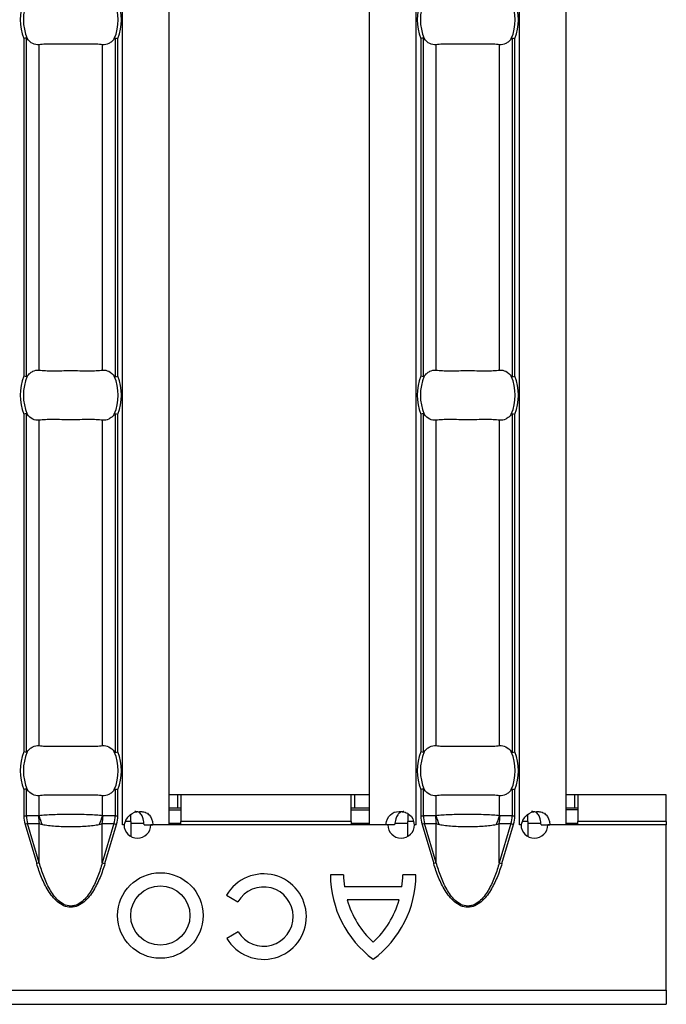
# Model space of a CAD drawing. Units: millimetres. Extents: x 0 to 2100, y 0 to 1485.
# Drawn here: x 1484 to 1523, y 539 to 598 of the extents above; entities that cross this region are included whole.
import ezdxf

# ---------------------------------------------------------------- set-up
doc = ezdxf.new("R2010")
doc.units = ezdxf.units.MM
doc.layers.add('38516', color=7, linetype='Continuous')

# ---------------------------------------------------------------- blocks, each defined once
blk = doc.blocks.new('1009515-M_003_Top_view')
for p, q in [((966.414, -107.24), (966.414, -10.76)), ((969.214, -107.24), (969.214, -10.76)), ((981.214, -107.24), (981.214, -10.76)), ((984.014, -107.24), (984.014, -10.76)), ((990.2, -107.24), (990.2, -10.76)), ((993, -107.24), (993, -10.76)), ((960.505, -60.13), (960.505, -80.37)), ((960.663, -80.401), (960.663, -60.099)), ((965.98, -60.099), (965.98, -80.401)), ((966.138, -80.37), (966.138, -60.13)), ((984.29, -60.13), (984.29, -80.37)), ((984.449, -80.401), (984.449, -60.099)), ((989.765, -60.099), (989.765, -80.401)), ((989.924, -80.37), (989.924, -60.13)), ((961.417, -80.001), (961.417, -60.499)), ((965.225, -80.001), (965.225, -60.499)), ((985.203, -80.001), (985.203, -60.499)), ((989.011, -80.001), (989.011, -60.499)), ((960.663, -102.901), (960.663, -82.599)), ((965.98, -82.599), (965.98, -102.901)), ((984.449, -102.901), (984.449, -82.599)), ((989.765, -82.599), (989.765, -102.901)), ((960.505, -82.63), (960.505, -102.87)), ((961.417, -102.501), (961.417, -82.999)), ((965.225, -102.501), (965.225, -82.999)), ((966.138, -102.87), (966.138, -82.63)), ((984.29, -82.63), (984.29, -102.87)), ((985.203, -102.501), (985.203, -82.999)), ((989.011, -102.501), (989.011, -82.999)), ((989.924, -102.87), (989.924, -82.63)), ((960.505, -105.13), (960.505, -106.71)), ((960.663, -106.71), (960.663, -105.099)), ((961.417, -106.701), (961.417, -105.499)), ((965.225, -106.701), (965.225, -105.499)), ((965.98, -105.099), (965.98, -106.71)), ((966.138, -106.71), (966.138, -105.13)), ((969.714, -105.45), (969.214, -105.45)), ((969.914, -105.45), (969.714, -105.45)), ((969.714, -105.45), (969.714, -106.25)), ((980.114, -105.45), (969.914, -105.45)), ((969.914, -105.45), (969.914, -107.05)), ((980.114, -107.05), (980.114, -105.45)), ((980.314, -105.45), (980.114, -105.45)), ((981.214, -105.45), (980.314, -105.45)), ((980.314, -105.45), (980.314, -106.25)), ((984.29, -105.13), (984.29, -106.71)), ((984.449, -106.71), (984.449, -105.099)), ((985.203, -106.701), (985.203, -105.499)), ((989.011, -106.701), (989.011, -105.499)), ((989.765, -105.099), (989.765, -106.71)), ((989.924, -106.71), (989.924, -105.13)), ((993.5, -105.45), (993, -105.45)), ((993.7, -105.45), (993.5, -105.45)), ((993.5, -105.45), (993.5, -106.25)), ((993.7, -105.45), (993.7, -107.05)), ((997.5, -105.45), (993.7, -105.45)), ((999, -105.45), (997.5, -105.45)), ((999, -107.05), (999, -105.45)), ((960.505, -106.71), (960.663, -106.71)), ((961.392, -106.71), (960.663, -106.71)), ((965.98, -106.71), (965.251, -106.71)), ((965.98, -106.71), (966.138, -106.71)), ((966.914, -107.05), (966.914, -106.613)), ((969.714, -106.25), (969.214, -106.25)), ((969.214, -106.35), (969.914, -106.35)), ((969.914, -106.25), (969.714, -106.25)), ((980.314, -106.25), (980.114, -106.25)), ((980.114, -106.35), (981.214, -106.35)), ((981.214, -106.25), (980.314, -106.25)), ((983.514, -106.566), (983.514, -107.05)), ((984.29, -106.71), (984.449, -106.71)), ((985.178, -106.71), (984.449, -106.71)), ((989.765, -106.71), (989.037, -106.71)), ((989.765, -106.71), (989.924, -106.71)), ((990.7, -107.05), (990.7, -106.613)), ((993.5, -106.25), (993, -106.25)), ((993.7, -106.35), (993, -106.35)), ((993.7, -106.25), (993.5, -106.25)), ((960.733, -107.17), (960.579, -107.216)), ((960.579, -107.216), (961.28, -109.569)), ((960.733, -107.17), (961.434, -107.17)), ((961.434, -109.523), (960.733, -107.17)), ((961.434, -109.523), (961.434, -107.17)), ((965.208, -109.523), (965.208, -107.17)), ((965.208, -107.17), (965.909, -107.17)), ((965.909, -107.17), (965.208, -109.523)), ((965.363, -109.569), (966.064, -107.216)), ((965.909, -107.17), (966.064, -107.216)), ((966.411, -107.24), (966.414, -107.24)), ((966.411, -107.25), (966.411, -107.24)), ((966.511, -107.25), (966.411, -107.25)), ((966.527, -107.24), (966.414, -107.24)), ((966.914, -107.05), (966.605, -107.05)), ((966.914, -107.05), (966.914, -107.94)), ((966.914, -107.15), (967.7, -107.15)), ((967.713, -107.24), (968.233, -107.24)), ((982.313, -107.25), (968.111, -107.25)), ((969.214, -107.24), (968.233, -107.24)), ((969.214, -107.15), (969.914, -107.15)), ((969.914, -107.25), (969.914, -107.05)), ((980.114, -107.05), (969.914, -107.05)), ((980.114, -107.05), (980.114, -107.25)), ((980.114, -107.15), (981.214, -107.15)), ((982.191, -107.24), (981.214, -107.24)), ((982.712, -107.24), (982.191, -107.24)), ((982.733, -107.15), (983.514, -107.15)), ((983.514, -107.937), (983.514, -107.05)), ((983.846, -107.05), (983.514, -107.05)), ((984.014, -107.24), (983.896, -107.24)), ((984.018, -107.25), (983.913, -107.25)), ((984.014, -107.24), (984.018, -107.24)), ((984.018, -107.24), (984.018, -107.25)), ((984.519, -107.17), (984.365, -107.216)), ((984.365, -107.216), (985.066, -109.569)), ((984.519, -107.17), (985.22, -107.17)), ((985.22, -109.523), (984.519, -107.17)), ((985.22, -109.523), (985.22, -107.17)), ((988.994, -109.523), (988.994, -107.17)), ((988.994, -107.17), (989.695, -107.17)), ((989.695, -107.17), (988.994, -109.523)), ((989.149, -109.569), (989.85, -107.216)), ((989.695, -107.17), (989.85, -107.216)), ((990.197, -107.24), (990.2, -107.24)), ((990.197, -107.25), (990.197, -107.24)), ((990.297, -107.25), (990.197, -107.25)), ((990.313, -107.24), (990.2, -107.24)), ((990.7, -107.05), (990.39, -107.05)), ((990.7, -107.05), (990.7, -107.94)), ((990.7, -107.15), (991.486, -107.15)), ((991.499, -107.24), (992.019, -107.24)), ((999, -107.25), (991.897, -107.25)), ((993, -107.24), (992.019, -107.24)), ((993, -107.15), (993.7, -107.15)), ((993.7, -107.25), (993.7, -107.05)), ((999, -107.05), (993.7, -107.05)), ((999, -107.05), (999, -107.25)), ((999, -117.15), (999, -107.25)), ((961.434, -109.523), (961.28, -109.569)), ((965.208, -109.523), (965.363, -109.569)), ((985.22, -109.523), (985.066, -109.569)), ((988.994, -109.523), (989.149, -109.569)), ((979.664, -110.25), (978.876, -110.25)), ((984, -110.25), (983.212, -110.25)), ((972.655, -111.463), (973.337, -111.857)), ((983.162, -110.961), (979.714, -110.961)), ((982.996, -111.749), (979.88, -111.749)), ((973.354, -113.659), (972.671, -114.053)), ((0, -117.15), (999, -117.15)), ((999, -117.15), (999, -118)), ((0, -118), (999, -118))]:
    blk.add_line(p, q)
for radius in [2.562, 1.774]:
    blk.add_circle((968.686, -112.679), radius)
for centre, radius, start, end in [((963.321, -59), 3.035, 158.14301, 201.85699), ((963.321, -59), 2.842, 156.47708, 203.52292), ((963.321, -59), 2.842, 336.47708, 23.52292), ((963.321, -59), 3.035, 338.14301, 21.85699), ((987.107, -59), 3.035, 158.14301, 201.85699), ((987.107, -59), 2.842, 156.47708, 203.52292), ((987.107, -59), 2.842, 336.47708, 23.52292), ((987.107, -59), 3.035, 338.14301, 21.85699), ((963.321, -81.5), 3.035, 158.14301, 201.85699), ((963.321, -81.5), 2.842, 156.47708, 203.52292), ((963.321, -81.5), 2.842, 336.47708, 23.52292), ((963.321, -81.5), 3.035, 338.14301, 21.85699), ((987.107, -81.5), 3.035, 158.14301, 201.85699), ((987.107, -81.5), 2.842, 156.47708, 203.52292), ((987.107, -81.5), 2.842, 336.47708, 23.52292), ((987.107, -81.5), 3.035, 338.14301, 21.85699), ((963.321, -104), 3.035, 158.14301, 201.85699), ((963.321, -104), 2.842, 156.47708, 203.52292), ((963.321, -104), 2.842, 336.47708, 23.52292), ((963.321, -104), 3.035, 338.14301, 21.85699), ((987.107, -104), 3.035, 158.14301, 201.85699), ((987.107, -104), 2.842, 156.47708, 203.52292), ((987.107, -104), 2.842, 336.47708, 23.52292), ((987.107, -104), 3.035, 338.14301, 21.85699), ((963.89, -106.711), 2.499, 179.97914, 190.59116), ((963.872, -106.063), 2.537, 194.55845, 207.1866), ((962.77, -106.063), 2.537, 332.8134, 345.44155), ((962.752, -106.711), 2.499, 349.40884, 0.02086), ((987.676, -106.711), 2.499, 179.97914, 190.59116), ((987.658, -106.063), 2.537, 194.55845, 207.1866), ((986.556, -106.063), 2.537, 332.8134, 345.44155), ((986.538, -106.711), 2.499, 349.40884, 0.02086), ((967.311, -107.245), 0.8, 180.3581, 359.6419), ((983.113, -107.245), 0.8, 180.3581, 359.6419), ((991.097, -107.245), 0.8, 180.3581, 359.6419), ((974.873, -112.744), 2.562, 210.73092, 150), ((985.183, -110.222), 6.307, 180.25261, 233.57643), ((985.183, -110.222), 5.518, 180.2887, 187.69416), ((977.693, -110.222), 6.307, 306.42357, 359.74739), ((977.693, -110.222), 5.518, 352.30584, 359.7113), ((974.873, -112.744), 1.774, 211.0558, 150), ((985.183, -110.222), 5.518, 196.06588, 227.26789), ((977.693, -110.222), 5.518, 312.73211, 343.93412)]:
    blk.add_arc(centre, radius, start, end)
for centre, start_param, end_param in [((963.278, -106.71), 3.141593, 3.373746), ((963.365, -106.71), 6.051031, 6.283185), ((987.063, -106.71), 3.141593, 3.373746), ((987.151, -106.71), 6.051031, 6.283185)]:
    blk.add_ellipse(centre, major_axis=(2.614, 0), ratio=0.765003, start_param=start_param, end_param=end_param)
for points in [[(960.663, -60.099), (960.625, -60.106), (960.565, -60.118), (960.505, -60.13)], [(965.98, -60.099), (966.017, -60.106), (966.078, -60.118), (966.138, -60.13)], [(984.449, -60.099), (984.411, -60.106), (984.351, -60.118), (984.29, -60.13)], [(989.765, -60.099), (989.803, -60.106), (989.863, -60.118), (989.924, -60.13)], [(960.663, -80.401), (960.625, -80.394), (960.565, -80.382), (960.505, -80.37)], [(965.98, -80.401), (966.017, -80.394), (966.078, -80.382), (966.138, -80.37)], [(984.449, -80.401), (984.411, -80.394), (984.351, -80.382), (984.29, -80.37)], [(989.765, -80.401), (989.803, -80.394), (989.863, -80.382), (989.924, -80.37)], [(960.663, -82.599), (960.625, -82.606), (960.565, -82.618), (960.505, -82.63)], [(965.98, -82.599), (966.017, -82.606), (966.078, -82.618), (966.138, -82.63)], [(984.449, -82.599), (984.411, -82.606), (984.351, -82.618), (984.29, -82.63)], [(989.765, -82.599), (989.803, -82.606), (989.863, -82.618), (989.924, -82.63)], [(960.663, -102.901), (960.625, -102.894), (960.565, -102.882), (960.505, -102.87)], [(965.98, -102.901), (966.017, -102.894), (966.078, -102.882), (966.138, -102.87)], [(984.449, -102.901), (984.411, -102.894), (984.351, -102.882), (984.29, -102.87)], [(989.765, -102.901), (989.803, -102.894), (989.863, -102.882), (989.924, -102.87)], [(960.663, -105.099), (960.625, -105.106), (960.565, -105.118), (960.505, -105.13)], [(965.98, -105.099), (966.017, -105.106), (966.078, -105.118), (966.138, -105.13)], [(984.449, -105.099), (984.411, -105.106), (984.351, -105.118), (984.29, -105.13)], [(989.765, -105.099), (989.803, -105.106), (989.863, -105.118), (989.924, -105.13)], [(960.505, -106.71), (960.505, -106.88), (960.53, -107.051), (960.579, -107.216)], [(966.064, -107.216), (966.113, -107.051), (966.138, -106.88), (966.138, -106.71)], [(984.29, -106.71), (984.29, -106.88), (984.315, -107.051), (984.365, -107.216)], [(989.85, -107.216), (989.899, -107.051), (989.924, -106.88), (989.924, -106.71)]]:
    blk.add_open_spline(points, degree=3)
for points, knots in [([(960.715, -60.134), (960.709, -60.126), (960.702, -60.118), (960.695, -60.111), (960.689, -60.106), (960.683, -60.102), (960.676, -60.1), (960.672, -60.098), (960.668, -60.098), (960.663, -60.099)], [0, 0, 0, 0, 0.00004013085, 0.00004013085, 0.00004013085, 0.0000737072, 0.0000737072, 0.0000737072, 0.00009481036, 0.00009481036, 0.00009481036, 0.00009481036]), ([(961.417, -60.499), (961.291, -60.515), (961.165, -60.492), (960.924, -60.368), (960.812, -60.269), (960.715, -60.134)], [0, 0, 0, 0, 0.5, 0.5, 1, 1, 1, 1]), ([(965.928, -60.134), (965.879, -60.202), (965.827, -60.259), (965.717, -60.358), (965.659, -60.399), (965.478, -60.492), (965.352, -60.515), (965.225, -60.499)], [0, 0, 0, 0, 0.25, 0.25, 0.5, 0.5, 1, 1, 1, 1]), ([(965.98, -60.099), (965.974, -60.098), (965.969, -60.099), (965.964, -60.101), (965.956, -60.104), (965.95, -60.109), (965.943, -60.116), (965.938, -60.121), (965.933, -60.128), (965.928, -60.134)], [0, 0, 0, 0, 0.00002610727, 0.00002610727, 0.00002610727, 0.00006300599, 0.00006300599, 0.00006300599, 0.00009442318, 0.00009442318, 0.00009442318, 0.00009442318]), ([(984.501, -60.134), (984.495, -60.126), (984.488, -60.118), (984.481, -60.111), (984.475, -60.106), (984.468, -60.102), (984.462, -60.1), (984.458, -60.098), (984.453, -60.098), (984.449, -60.099)], [0, 0, 0, 0, 0.00004013085, 0.00004013085, 0.00004013085, 0.0000737072, 0.0000737072, 0.0000737072, 0.00009481036, 0.00009481036, 0.00009481036, 0.00009481036]), ([(985.203, -60.499), (985.077, -60.515), (984.951, -60.492), (984.71, -60.368), (984.598, -60.269), (984.501, -60.134)], [0, 0, 0, 0, 0.5, 0.5, 1, 1, 1, 1]), ([(989.713, -60.134), (989.665, -60.202), (989.613, -60.259), (989.503, -60.358), (989.444, -60.399), (989.264, -60.492), (989.138, -60.515), (989.011, -60.499)], [0, 0, 0, 0, 0.25, 0.25, 0.5, 0.5, 1, 1, 1, 1]), ([(989.765, -60.099), (989.76, -60.098), (989.755, -60.099), (989.749, -60.101), (989.742, -60.104), (989.735, -60.109), (989.729, -60.116), (989.723, -60.121), (989.718, -60.128), (989.713, -60.134)], [0, 0, 0, 0, 0.00002610727, 0.00002610727, 0.00002610727, 0.00006300599, 0.00006300599, 0.00006300599, 0.00009442318, 0.00009442318, 0.00009442318, 0.00009442318]), ([(965.225, -60.499), (965.113, -60.485), (964.986, -60.476), (964.704, -60.464), (964.547, -60.462), (964.22, -60.463), (964.046, -60.466), (963.688, -60.47), (963.506, -60.472), (963.14, -60.472), (962.955, -60.47), (962.6, -60.466), (962.426, -60.463), (962.096, -60.462), (961.943, -60.464), (961.659, -60.476), (961.53, -60.485), (961.417, -60.499)], [0, 0, 0, 0, 0.125, 0.125, 0.25, 0.25, 0.375, 0.375, 0.5, 0.5, 0.625, 0.625, 0.75, 0.75, 0.875, 0.875, 1, 1, 1, 1]), ([(989.011, -60.499), (988.899, -60.485), (988.772, -60.476), (988.49, -60.464), (988.333, -60.462), (988.005, -60.463), (987.832, -60.466), (987.473, -60.47), (987.292, -60.472), (986.926, -60.472), (986.741, -60.47), (986.386, -60.466), (986.211, -60.463), (985.882, -60.462), (985.728, -60.464), (985.445, -60.476), (985.315, -60.485), (985.203, -60.499)], [0, 0, 0, 0, 0.125, 0.125, 0.25, 0.25, 0.375, 0.375, 0.5, 0.5, 0.625, 0.625, 0.75, 0.75, 0.875, 0.875, 1, 1, 1, 1]), ([(960.715, -80.366), (960.764, -80.298), (960.816, -80.241), (960.926, -80.142), (960.984, -80.101), (961.165, -80.008), (961.291, -79.985), (961.417, -80.001)], [0, 0, 0, 0, 0.25, 0.25, 0.5, 0.5, 1, 1, 1, 1]), ([(961.417, -80.001), (961.53, -80.015), (961.657, -80.024), (961.939, -80.036), (962.096, -80.038), (962.423, -80.037), (962.596, -80.034), (962.955, -80.03), (963.136, -80.028), (963.502, -80.028), (963.688, -80.03), (964.043, -80.034), (964.217, -80.037), (964.547, -80.038), (964.7, -80.036), (964.984, -80.024), (965.113, -80.015), (965.225, -80.001)], [0, 0, 0, 0, 0.125, 0.125, 0.25, 0.25, 0.375, 0.375, 0.5, 0.5, 0.625, 0.625, 0.75, 0.75, 0.875, 0.875, 1, 1, 1, 1]), ([(965.225, -80.001), (965.352, -79.985), (965.478, -80.008), (965.719, -80.132), (965.83, -80.231), (965.928, -80.366)], [0, 0, 0, 0, 0.5, 0.5, 1, 1, 1, 1]), ([(984.501, -80.366), (984.55, -80.298), (984.601, -80.241), (984.711, -80.142), (984.77, -80.101), (984.95, -80.008), (985.077, -79.985), (985.203, -80.001)], [0, 0, 0, 0, 0.25, 0.25, 0.5, 0.5, 1, 1, 1, 1]), ([(985.203, -80.001), (985.315, -80.015), (985.442, -80.024), (985.725, -80.036), (985.881, -80.038), (986.209, -80.037), (986.382, -80.034), (986.741, -80.03), (986.922, -80.028), (987.288, -80.028), (987.473, -80.03), (987.829, -80.034), (988.003, -80.037), (988.333, -80.038), (988.486, -80.036), (988.769, -80.024), (988.899, -80.015), (989.011, -80.001)], [0, 0, 0, 0, 0.125, 0.125, 0.25, 0.25, 0.375, 0.375, 0.5, 0.5, 0.625, 0.625, 0.75, 0.75, 0.875, 0.875, 1, 1, 1, 1]), ([(989.011, -80.001), (989.138, -79.985), (989.264, -80.008), (989.504, -80.132), (989.616, -80.231), (989.713, -80.366)], [0, 0, 0, 0, 0.5, 0.5, 1, 1, 1, 1]), ([(960.663, -80.401), (960.669, -80.402), (960.674, -80.401), (960.679, -80.399), (960.686, -80.396), (960.693, -80.391), (960.7, -80.384), (960.705, -80.379), (960.71, -80.372), (960.715, -80.366)], [0, 0, 0, 0, 0.00002610727, 0.00002610727, 0.00002610727, 0.00006300599, 0.00006300599, 0.00006300599, 0.00009442318, 0.00009442318, 0.00009442318, 0.00009442318]), ([(965.928, -80.366), (965.934, -80.374), (965.941, -80.382), (965.948, -80.389), (965.954, -80.394), (965.96, -80.398), (965.967, -80.4), (965.971, -80.402), (965.975, -80.402), (965.98, -80.401)], [0, 0, 0, 0, 0.00004013085, 0.00004013085, 0.00004013085, 0.0000737072, 0.0000737072, 0.0000737072, 0.00009481036, 0.00009481036, 0.00009481036, 0.00009481036]), ([(984.449, -80.401), (984.454, -80.402), (984.46, -80.401), (984.465, -80.399), (984.472, -80.396), (984.479, -80.391), (984.485, -80.384), (984.491, -80.379), (984.496, -80.372), (984.501, -80.366)], [0, 0, 0, 0, 0.00002610727, 0.00002610727, 0.00002610727, 0.00006300599, 0.00006300599, 0.00006300599, 0.00009442318, 0.00009442318, 0.00009442318, 0.00009442318]), ([(989.713, -80.366), (989.72, -80.374), (989.726, -80.382), (989.733, -80.389), (989.739, -80.394), (989.746, -80.398), (989.752, -80.4), (989.757, -80.402), (989.761, -80.402), (989.765, -80.401)], [0, 0, 0, 0, 0.00004013085, 0.00004013085, 0.00004013085, 0.0000737072, 0.0000737072, 0.0000737072, 0.00009481036, 0.00009481036, 0.00009481036, 0.00009481036]), ([(960.715, -82.634), (960.709, -82.626), (960.702, -82.618), (960.695, -82.611), (960.689, -82.606), (960.683, -82.602), (960.676, -82.6), (960.672, -82.598), (960.668, -82.598), (960.663, -82.599)], [0, 0, 0, 0, 0.00004013085, 0.00004013085, 0.00004013085, 0.0000737072, 0.0000737072, 0.0000737072, 0.00009481036, 0.00009481036, 0.00009481036, 0.00009481036]), ([(965.98, -82.599), (965.974, -82.598), (965.969, -82.599), (965.964, -82.601), (965.956, -82.604), (965.95, -82.609), (965.943, -82.616), (965.938, -82.621), (965.933, -82.628), (965.928, -82.634)], [0, 0, 0, 0, 0.00002610727, 0.00002610727, 0.00002610727, 0.00006300599, 0.00006300599, 0.00006300599, 0.00009442318, 0.00009442318, 0.00009442318, 0.00009442318]), ([(984.501, -82.634), (984.495, -82.626), (984.488, -82.618), (984.481, -82.611), (984.475, -82.606), (984.468, -82.602), (984.462, -82.6), (984.458, -82.598), (984.453, -82.598), (984.449, -82.599)], [0, 0, 0, 0, 0.00004013085, 0.00004013085, 0.00004013085, 0.0000737072, 0.0000737072, 0.0000737072, 0.00009481036, 0.00009481036, 0.00009481036, 0.00009481036]), ([(989.765, -82.599), (989.76, -82.598), (989.755, -82.599), (989.749, -82.601), (989.742, -82.604), (989.735, -82.609), (989.729, -82.616), (989.723, -82.621), (989.718, -82.628), (989.713, -82.634)], [0, 0, 0, 0, 0.00002610727, 0.00002610727, 0.00002610727, 0.00006300599, 0.00006300599, 0.00006300599, 0.00009442318, 0.00009442318, 0.00009442318, 0.00009442318]), ([(961.417, -82.999), (961.291, -83.015), (961.165, -82.992), (960.924, -82.868), (960.812, -82.769), (960.715, -82.634)], [0, 0, 0, 0, 0.5, 0.5, 1, 1, 1, 1]), ([(965.225, -82.999), (965.113, -82.985), (964.986, -82.976), (964.704, -82.964), (964.547, -82.962), (964.22, -82.963), (964.046, -82.966), (963.688, -82.97), (963.506, -82.972), (963.14, -82.972), (962.955, -82.97), (962.6, -82.966), (962.426, -82.963), (962.096, -82.962), (961.943, -82.964), (961.659, -82.976), (961.53, -82.985), (961.417, -82.999)], [0, 0, 0, 0, 0.125, 0.125, 0.25, 0.25, 0.375, 0.375, 0.5, 0.5, 0.625, 0.625, 0.75, 0.75, 0.875, 0.875, 1, 1, 1, 1]), ([(965.928, -82.634), (965.879, -82.702), (965.827, -82.759), (965.717, -82.858), (965.659, -82.899), (965.478, -82.992), (965.352, -83.015), (965.225, -82.999)], [0, 0, 0, 0, 0.25, 0.25, 0.5, 0.5, 1, 1, 1, 1]), ([(985.203, -82.999), (985.077, -83.015), (984.951, -82.992), (984.71, -82.868), (984.598, -82.769), (984.501, -82.634)], [0, 0, 0, 0, 0.5, 0.5, 1, 1, 1, 1]), ([(989.011, -82.999), (988.899, -82.985), (988.772, -82.976), (988.49, -82.964), (988.333, -82.962), (988.005, -82.963), (987.832, -82.966), (987.473, -82.97), (987.292, -82.972), (986.926, -82.972), (986.741, -82.97), (986.386, -82.966), (986.211, -82.963), (985.882, -82.962), (985.728, -82.964), (985.445, -82.976), (985.315, -82.985), (985.203, -82.999)], [0, 0, 0, 0, 0.125, 0.125, 0.25, 0.25, 0.375, 0.375, 0.5, 0.5, 0.625, 0.625, 0.75, 0.75, 0.875, 0.875, 1, 1, 1, 1]), ([(989.713, -82.634), (989.665, -82.702), (989.613, -82.759), (989.503, -82.858), (989.444, -82.899), (989.264, -82.992), (989.138, -83.015), (989.011, -82.999)], [0, 0, 0, 0, 0.25, 0.25, 0.5, 0.5, 1, 1, 1, 1]), ([(960.715, -102.866), (960.764, -102.798), (960.816, -102.741), (960.926, -102.642), (960.984, -102.601), (961.165, -102.508), (961.291, -102.485), (961.417, -102.501)], [0, 0, 0, 0, 0.25, 0.25, 0.5, 0.5, 1, 1, 1, 1]), ([(961.417, -102.501), (961.53, -102.515), (961.657, -102.524), (961.939, -102.536), (962.096, -102.538), (962.423, -102.537), (962.596, -102.534), (962.955, -102.53), (963.136, -102.528), (963.502, -102.528), (963.688, -102.53), (964.043, -102.534), (964.217, -102.537), (964.547, -102.538), (964.7, -102.536), (964.984, -102.524), (965.113, -102.515), (965.225, -102.501)], [0, 0, 0, 0, 0.125, 0.125, 0.25, 0.25, 0.375, 0.375, 0.5, 0.5, 0.625, 0.625, 0.75, 0.75, 0.875, 0.875, 1, 1, 1, 1]), ([(965.225, -102.501), (965.352, -102.485), (965.478, -102.508), (965.719, -102.632), (965.83, -102.731), (965.928, -102.866)], [0, 0, 0, 0, 0.5, 0.5, 1, 1, 1, 1]), ([(984.501, -102.866), (984.55, -102.798), (984.601, -102.741), (984.711, -102.642), (984.77, -102.601), (984.95, -102.508), (985.077, -102.485), (985.203, -102.501)], [0, 0, 0, 0, 0.25, 0.25, 0.5, 0.5, 1, 1, 1, 1]), ([(985.203, -102.501), (985.315, -102.515), (985.442, -102.524), (985.725, -102.536), (985.881, -102.538), (986.209, -102.537), (986.382, -102.534), (986.741, -102.53), (986.922, -102.528), (987.288, -102.528), (987.473, -102.53), (987.829, -102.534), (988.003, -102.537), (988.333, -102.538), (988.486, -102.536), (988.769, -102.524), (988.899, -102.515), (989.011, -102.501)], [0, 0, 0, 0, 0.125, 0.125, 0.25, 0.25, 0.375, 0.375, 0.5, 0.5, 0.625, 0.625, 0.75, 0.75, 0.875, 0.875, 1, 1, 1, 1]), ([(989.011, -102.501), (989.138, -102.485), (989.264, -102.508), (989.504, -102.632), (989.616, -102.731), (989.713, -102.866)], [0, 0, 0, 0, 0.5, 0.5, 1, 1, 1, 1]), ([(960.663, -102.901), (960.669, -102.902), (960.674, -102.901), (960.679, -102.899), (960.686, -102.896), (960.693, -102.891), (960.7, -102.884), (960.705, -102.879), (960.71, -102.872), (960.715, -102.866)], [0, 0, 0, 0, 0.00002610727, 0.00002610727, 0.00002610727, 0.00006300599, 0.00006300599, 0.00006300599, 0.00009442318, 0.00009442318, 0.00009442318, 0.00009442318]), ([(965.928, -102.866), (965.934, -102.874), (965.941, -102.882), (965.948, -102.889), (965.954, -102.894), (965.96, -102.898), (965.967, -102.9), (965.971, -102.902), (965.975, -102.902), (965.98, -102.901)], [0, 0, 0, 0, 0.00004013085, 0.00004013085, 0.00004013085, 0.0000737072, 0.0000737072, 0.0000737072, 0.00009481036, 0.00009481036, 0.00009481036, 0.00009481036]), ([(984.449, -102.901), (984.454, -102.902), (984.46, -102.901), (984.465, -102.899), (984.472, -102.896), (984.479, -102.891), (984.485, -102.884), (984.491, -102.879), (984.496, -102.872), (984.501, -102.866)], [0, 0, 0, 0, 0.00002610727, 0.00002610727, 0.00002610727, 0.00006300599, 0.00006300599, 0.00006300599, 0.00009442318, 0.00009442318, 0.00009442318, 0.00009442318]), ([(989.713, -102.866), (989.72, -102.874), (989.726, -102.882), (989.733, -102.889), (989.739, -102.894), (989.746, -102.898), (989.752, -102.9), (989.757, -102.902), (989.761, -102.902), (989.765, -102.901)], [0, 0, 0, 0, 0.00004013085, 0.00004013085, 0.00004013085, 0.0000737072, 0.0000737072, 0.0000737072, 0.00009481036, 0.00009481036, 0.00009481036, 0.00009481036]), ([(960.715, -105.134), (960.709, -105.126), (960.702, -105.118), (960.695, -105.111), (960.689, -105.106), (960.683, -105.102), (960.676, -105.1), (960.672, -105.098), (960.668, -105.098), (960.663, -105.099)], [0, 0, 0, 0, 0.00004013085, 0.00004013085, 0.00004013085, 0.0000737072, 0.0000737072, 0.0000737072, 0.00009481036, 0.00009481036, 0.00009481036, 0.00009481036]), ([(961.417, -105.499), (961.291, -105.515), (961.165, -105.492), (960.924, -105.368), (960.812, -105.269), (960.715, -105.134)], [0, 0, 0, 0, 0.5, 0.5, 1, 1, 1, 1]), ([(965.225, -105.499), (965.113, -105.485), (964.986, -105.476), (964.704, -105.464), (964.547, -105.462), (964.22, -105.463), (964.046, -105.466), (963.688, -105.47), (963.506, -105.472), (963.14, -105.472), (962.955, -105.47), (962.6, -105.466), (962.426, -105.463), (962.096, -105.462), (961.943, -105.464), (961.659, -105.476), (961.53, -105.485), (961.417, -105.499)], [0, 0, 0, 0, 0.125, 0.125, 0.25, 0.25, 0.375, 0.375, 0.5, 0.5, 0.625, 0.625, 0.75, 0.75, 0.875, 0.875, 1, 1, 1, 1]), ([(965.928, -105.134), (965.879, -105.202), (965.827, -105.259), (965.717, -105.358), (965.659, -105.399), (965.478, -105.492), (965.352, -105.515), (965.225, -105.499)], [0, 0, 0, 0, 0.25, 0.25, 0.5, 0.5, 1, 1, 1, 1]), ([(965.98, -105.099), (965.974, -105.098), (965.969, -105.099), (965.964, -105.101), (965.956, -105.104), (965.95, -105.109), (965.943, -105.116), (965.938, -105.121), (965.933, -105.128), (965.928, -105.134)], [0, 0, 0, 0, 0.00002610727, 0.00002610727, 0.00002610727, 0.00006300599, 0.00006300599, 0.00006300599, 0.00009442318, 0.00009442318, 0.00009442318, 0.00009442318]), ([(984.501, -105.134), (984.495, -105.126), (984.488, -105.118), (984.481, -105.111), (984.475, -105.106), (984.468, -105.102), (984.462, -105.1), (984.458, -105.098), (984.453, -105.098), (984.449, -105.099)], [0, 0, 0, 0, 0.00004013085, 0.00004013085, 0.00004013085, 0.0000737072, 0.0000737072, 0.0000737072, 0.00009481036, 0.00009481036, 0.00009481036, 0.00009481036]), ([(985.203, -105.499), (985.077, -105.515), (984.951, -105.492), (984.71, -105.368), (984.598, -105.269), (984.501, -105.134)], [0, 0, 0, 0, 0.5, 0.5, 1, 1, 1, 1]), ([(989.011, -105.499), (988.899, -105.485), (988.772, -105.476), (988.49, -105.464), (988.333, -105.462), (988.005, -105.463), (987.832, -105.466), (987.473, -105.47), (987.292, -105.472), (986.926, -105.472), (986.741, -105.47), (986.386, -105.466), (986.211, -105.463), (985.882, -105.462), (985.728, -105.464), (985.445, -105.476), (985.315, -105.485), (985.203, -105.499)], [0, 0, 0, 0, 0.125, 0.125, 0.25, 0.25, 0.375, 0.375, 0.5, 0.5, 0.625, 0.625, 0.75, 0.75, 0.875, 0.875, 1, 1, 1, 1]), ([(989.713, -105.134), (989.665, -105.202), (989.613, -105.259), (989.503, -105.358), (989.444, -105.399), (989.264, -105.492), (989.138, -105.515), (989.011, -105.499)], [0, 0, 0, 0, 0.25, 0.25, 0.5, 0.5, 1, 1, 1, 1]), ([(989.765, -105.099), (989.76, -105.098), (989.755, -105.099), (989.749, -105.101), (989.742, -105.104), (989.735, -105.109), (989.729, -105.116), (989.723, -105.121), (989.718, -105.128), (989.713, -105.134)], [0, 0, 0, 0, 0.00002610727, 0.00002610727, 0.00002610727, 0.00006300599, 0.00006300599, 0.00006300599, 0.00009442318, 0.00009442318, 0.00009442318, 0.00009442318]), ([(961.417, -106.701), (961.413, -106.704), (961.408, -106.706), (961.404, -106.708), (961.4, -106.709), (961.396, -106.71), (961.392, -106.71)], [0, 0, 0, 0, 0.00002372404, 0.00002372404, 0.00002372404, 0.00004325646, 0.00004325646, 0.00004325646, 0.00004325646]), ([(965.225, -106.701), (965.113, -106.688), (964.986, -106.677), (964.703, -106.658), (964.547, -106.65), (964.22, -106.638), (964.044, -106.633), (963.688, -106.627), (963.506, -106.625), (963.137, -106.625), (962.952, -106.627), (962.596, -106.633), (962.424, -106.637), (962.093, -106.65), (961.94, -106.658), (961.659, -106.676), (961.53, -106.688), (961.417, -106.701)], [0, 0, 0, 0, 0.125, 0.125, 0.25, 0.25, 0.375, 0.375, 0.5, 0.5, 0.625, 0.625, 0.75, 0.75, 0.875, 0.875, 1, 1, 1, 1]), ([(965.251, -106.71), (965.249, -106.71), (965.246, -106.71), (965.244, -106.709), (965.238, -106.708), (965.231, -106.705), (965.225, -106.701)], [0, 0, 0, 0, 0.00001130975, 0.00001130975, 0.00001130975, 0.00004348451, 0.00004348451, 0.00004348451, 0.00004348451]), ([(966.527, -107.24), (966.601, -106.975), (966.717, -106.776), (967.025, -106.511), (967.219, -106.445), (967.444, -106.445), (967.448, -106.445), (967.456, -106.445), (967.46, -106.445), (967.472, -106.445), (967.48, -106.445), (967.504, -106.446), (967.52, -106.447), (967.565, -106.45), (967.594, -106.453), (967.679, -106.465), (967.73, -106.477), (967.873, -106.527), (967.951, -106.577), (968.142, -106.776), (968.211, -106.975), (968.233, -107.24)], [0, 0, 0, 0, 0.25, 0.25, 0.5, 0.5, 0.503906, 0.503906, 0.507812, 0.507812, 0.515625, 0.515625, 0.53125, 0.53125, 0.5625, 0.5625, 0.625, 0.625, 0.75, 0.75, 1, 1, 1, 1]), ([(967.713, -107.24), (967.702, -107.122), (967.683, -106.911), (967.592, -106.676), (967.485, -106.552), (967.389, -106.489), (967.275, -106.451), (967.191, -106.447), (967.148, -106.445)], [0, 0, 0, 0, 0.305666, 0.548622, 0.657444, 0.765061, 0.877609, 1, 1, 1, 1]), ([(982.191, -107.24), (982.248, -106.975), (982.337, -106.776), (982.598, -106.511), (982.77, -106.445), (982.995, -106.445), (982.999, -106.445), (983.007, -106.445), (983.011, -106.445), (983.024, -106.445), (983.032, -106.445), (983.056, -106.446), (983.071, -106.447), (983.118, -106.45), (983.149, -106.453), (983.238, -106.465), (983.294, -106.477), (983.453, -106.527), (983.545, -106.577), (983.775, -106.776), (983.867, -106.975), (983.896, -107.24)], [0, 0, 0, 0, 0.25, 0.25, 0.5, 0.5, 0.503906, 0.503906, 0.507812, 0.507812, 0.515625, 0.515625, 0.53125, 0.53125, 0.5625, 0.5625, 0.625, 0.625, 0.75, 0.75, 1, 1, 1, 1]), ([(983.284, -106.445), (983.284, -106.445), (983.245, -106.441), (983.172, -106.454), (983.069, -106.49), (982.98, -106.555), (982.874, -106.68), (982.772, -106.911), (982.734, -107.122), (982.712, -107.24)], [0, 0, 0, 0, 0.000497, 0.108761, 0.212201, 0.316239, 0.426206, 0.680306, 1, 1, 1, 1]), ([(985.203, -106.701), (985.199, -106.704), (985.194, -106.706), (985.189, -106.708), (985.185, -106.709), (985.182, -106.71), (985.178, -106.71)], [0, 0, 0, 0, 0.00002372404, 0.00002372404, 0.00002372404, 0.00004325646, 0.00004325646, 0.00004325646, 0.00004325646]), ([(989.011, -106.701), (988.899, -106.688), (988.772, -106.677), (988.489, -106.658), (988.333, -106.65), (988.005, -106.638), (987.83, -106.633), (987.474, -106.627), (987.292, -106.625), (986.922, -106.625), (986.738, -106.627), (986.382, -106.633), (986.21, -106.637), (985.879, -106.65), (985.726, -106.658), (985.445, -106.676), (985.315, -106.688), (985.203, -106.701)], [0, 0, 0, 0, 0.125, 0.125, 0.25, 0.25, 0.375, 0.375, 0.5, 0.5, 0.625, 0.625, 0.75, 0.75, 0.875, 0.875, 1, 1, 1, 1]), ([(989.037, -106.71), (989.034, -106.71), (989.032, -106.71), (989.03, -106.709), (989.023, -106.708), (989.017, -106.705), (989.011, -106.701)], [0, 0, 0, 0, 0.00001130975, 0.00001130975, 0.00001130975, 0.00004348451, 0.00004348451, 0.00004348451, 0.00004348451]), ([(990.313, -107.24), (990.387, -106.975), (990.503, -106.776), (990.811, -106.511), (991.004, -106.445), (991.229, -106.445), (991.234, -106.445), (991.242, -106.445), (991.246, -106.445), (991.258, -106.445), (991.266, -106.445), (991.29, -106.446), (991.305, -106.447), (991.351, -106.45), (991.38, -106.453), (991.464, -106.465), (991.516, -106.477), (991.659, -106.527), (991.737, -106.577), (991.927, -106.776), (991.996, -106.975), (992.019, -107.24)], [0, 0, 0, 0, 0.25, 0.25, 0.5, 0.5, 0.503906, 0.503906, 0.507812, 0.507812, 0.515625, 0.515625, 0.53125, 0.53125, 0.5625, 0.5625, 0.625, 0.625, 0.75, 0.75, 1, 1, 1, 1]), ([(991.499, -107.24), (991.488, -107.122), (991.469, -106.911), (991.378, -106.676), (991.27, -106.552), (991.175, -106.489), (991.061, -106.451), (990.977, -106.447), (990.933, -106.445)], [0, 0, 0, 0, 0.3056664, 0.5486218, 0.6574438, 0.7650612, 0.8776088, 1, 1, 1, 1]), ([(961.434, -107.17), (961.462, -107.181), (961.491, -107.19), (961.521, -107.199), (961.552, -107.208), (961.583, -107.216), (961.616, -107.222)], [0, 0, 0, 0, 0.0001313947, 0.0001313947, 0.0001313947, 0.0002686682, 0.0002686682, 0.0002686682, 0.0002686682]), ([(961.616, -107.222), (961.729, -107.244), (961.853, -107.263), (962.115, -107.295), (962.254, -107.308), (962.693, -107.339), (963.005, -107.349), (963.48, -107.349), (963.636, -107.347), (963.944, -107.337), (964.097, -107.329), (964.387, -107.308), (964.528, -107.295), (964.791, -107.263), (964.914, -107.244), (965.027, -107.222)], [0, 0, 0, 0, 0.125, 0.125, 0.25, 0.25, 0.5, 0.5, 0.625, 0.625, 0.75, 0.75, 0.875, 0.875, 1, 1, 1, 1]), ([(965.027, -107.222), (965.072, -107.213), (965.116, -107.202), (965.158, -107.188), (965.175, -107.183), (965.192, -107.177), (965.208, -107.17)], [0, 0, 0, 0, 0.0001904233, 0.0001904233, 0.0001904233, 0.0002685522, 0.0002685522, 0.0002685522, 0.0002685522]), ([(985.22, -107.17), (985.248, -107.181), (985.277, -107.19), (985.306, -107.199), (985.337, -107.208), (985.369, -107.216), (985.402, -107.222)], [0, 0, 0, 0, 0.0001313947, 0.0001313947, 0.0001313947, 0.0002686682, 0.0002686682, 0.0002686682, 0.0002686682]), ([(985.402, -107.222), (985.515, -107.244), (985.639, -107.263), (985.901, -107.295), (986.04, -107.308), (986.479, -107.339), (986.791, -107.349), (987.265, -107.349), (987.422, -107.347), (987.73, -107.337), (987.882, -107.329), (988.173, -107.308), (988.314, -107.295), (988.577, -107.263), (988.699, -107.244), (988.812, -107.222)], [0, 0, 0, 0, 0.125, 0.125, 0.25, 0.25, 0.5, 0.5, 0.625, 0.625, 0.75, 0.75, 0.875, 0.875, 1, 1, 1, 1]), ([(988.812, -107.222), (988.858, -107.213), (988.902, -107.202), (988.944, -107.188), (988.961, -107.183), (988.978, -107.177), (988.994, -107.17)], [0, 0, 0, 0, 0.0001904233, 0.0001904233, 0.0001904233, 0.0002685522, 0.0002685522, 0.0002685522, 0.0002685522]), ([(965.363, -109.569), (965.279, -109.85), (965.184, -110.126), (964.96, -110.665), (964.831, -110.93), (964.6, -111.304), (964.517, -111.424), (964.333, -111.651), (964.232, -111.76), (964.009, -111.95), (963.886, -112.033), (963.616, -112.153), (963.468, -112.187), (963.176, -112.187), (963.028, -112.153), (962.76, -112.035), (962.635, -111.951), (962.413, -111.762), (962.312, -111.654), (962.127, -111.425), (962.044, -111.304), (961.811, -110.929), (961.683, -110.665), (961.459, -110.126), (961.364, -109.85), (961.28, -109.569)], [0, 0, 0, 0, 0.125, 0.125, 0.25, 0.25, 0.3125, 0.3125, 0.375, 0.375, 0.4375, 0.4375, 0.5, 0.5, 0.5625, 0.5625, 0.625, 0.625, 0.6875, 0.6875, 0.75, 0.75, 0.875, 0.875, 1, 1, 1, 1]), ([(965.208, -109.523), (965.133, -109.795), (965.047, -110.064), (964.845, -110.59), (964.728, -110.849), (964.519, -111.217), (964.443, -111.336), (964.276, -111.563), (964.183, -111.672), (963.976, -111.866), (963.862, -111.951), (963.67, -112.046), (963.604, -112.071), (963.466, -112.106), (963.394, -112.115), (963.182, -112.115), (963.04, -112.078), (962.786, -111.954), (962.67, -111.868), (962.464, -111.676), (962.371, -111.568), (962.202, -111.34), (962.126, -111.22), (961.915, -110.85), (961.799, -110.592), (961.597, -110.066), (961.51, -109.796), (961.434, -109.523)], [0, 0, 0, 0, 0.125, 0.125, 0.25, 0.25, 0.3125, 0.3125, 0.375, 0.375, 0.4375, 0.4375, 0.46875, 0.46875, 0.5, 0.5, 0.5625, 0.5625, 0.625, 0.625, 0.6875, 0.6875, 0.75, 0.75, 0.875, 0.875, 1, 1, 1, 1]), ([(989.149, -109.569), (989.065, -109.85), (988.969, -110.126), (988.745, -110.665), (988.617, -110.93), (988.385, -111.304), (988.302, -111.424), (988.119, -111.651), (988.018, -111.76), (987.794, -111.95), (987.672, -112.033), (987.401, -112.153), (987.254, -112.187), (986.962, -112.187), (986.814, -112.153), (986.545, -112.035), (986.421, -111.951), (986.199, -111.762), (986.098, -111.654), (985.913, -111.425), (985.829, -111.304), (985.597, -110.929), (985.469, -110.665), (985.245, -110.126), (985.15, -109.85), (985.066, -109.569)], [0, 0, 0, 0, 0.125, 0.125, 0.25, 0.25, 0.3125, 0.3125, 0.375, 0.375, 0.4375, 0.4375, 0.5, 0.5, 0.5625, 0.5625, 0.625, 0.625, 0.6875, 0.6875, 0.75, 0.75, 0.875, 0.875, 1, 1, 1, 1]), ([(988.994, -109.523), (988.919, -109.795), (988.833, -110.064), (988.63, -110.59), (988.514, -110.849), (988.304, -111.217), (988.229, -111.336), (988.061, -111.563), (987.969, -111.672), (987.762, -111.866), (987.648, -111.951), (987.456, -112.046), (987.389, -112.071), (987.251, -112.106), (987.18, -112.115), (986.968, -112.115), (986.826, -112.078), (986.571, -111.954), (986.456, -111.868), (986.25, -111.676), (986.157, -111.568), (985.988, -111.34), (985.912, -111.22), (985.701, -110.85), (985.585, -110.592), (985.382, -110.066), (985.296, -109.796), (985.22, -109.523)], [0, 0, 0, 0, 0.125, 0.125, 0.25, 0.25, 0.3125, 0.3125, 0.375, 0.375, 0.4375, 0.4375, 0.46875, 0.46875, 0.5, 0.5, 0.5625, 0.5625, 0.625, 0.625, 0.6875, 0.6875, 0.75, 0.75, 0.875, 0.875, 1, 1, 1, 1])]:
    blk.add_open_spline(points, degree=3, knots=knots)

msp = doc.modelspace()

# ---------------------------------------------------------------- block references
at = {"layer": '38516'}
msp.add_blockref('1009515-M_003_Top_view', (524.161, 656.542), dxfattribs=at)

doc.saveas('drawing.dxf')
